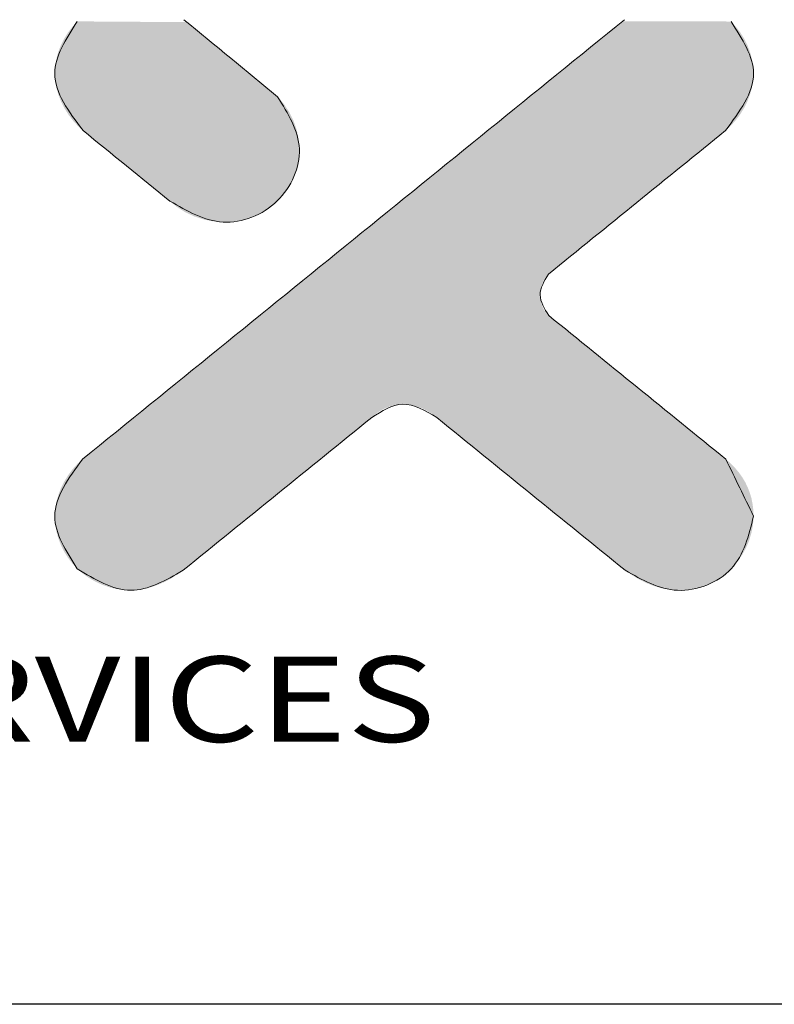
# Model space of a CAD drawing. Units: inches. Extents: x 0.3 to 39.9, y 9.7 to 38.2.
# Drawn here: x 7.5 to 9.3, y 34.3 to 36.7 of the extents above; entities that cross this region are included whole.
import ezdxf
from ezdxf.enums import TextEntityAlignment as Align

# ---------------------------------------------------------------- set-up
doc = ezdxf.new("R2010")
doc.units = ezdxf.units.IN
doc.header["$MEASUREMENT"] = 0
doc.layers.add('LOGO', color=7, linetype='Continuous')
doc.styles.add('TEXTSTYLE_0', font='txt', dxfattribs={"width": 0.8})

msp = doc.modelspace()

# ---------------------------------------------------------------- linework, layer by layer
at = {"linetype": 'Continuous', "lineweight": 0}
for points in [[(7.6451, 36.6797), (7.5906, 36.554), (7.6588, 36.4163)], [(7.6588, 36.4163), (7.5906, 36.554), (7.6451, 36.6797)], [(8.9656, 36.6837), (7.6577, 35.6238)], [(7.6577, 35.6238), (8.9656, 36.6837)], [(8.1282, 36.4981), (7.9024, 36.6838)], [(7.9024, 36.6838), (8.1282, 36.4981)], [(9.2094, 36.4163), (9.2771, 36.554), (9.2228, 36.6794)], [(9.2228, 36.6794), (9.2771, 36.554), (9.2094, 36.4163)], [(7.8684, 36.2462), (7.997, 36.1956), (8.1276, 36.2467), (8.181, 36.372), (8.1282, 36.4981)], [(8.1282, 36.4981), (8.181, 36.372), (8.1276, 36.2467), (7.997, 36.1956), (7.8684, 36.2462)], [(7.6588, 36.4163), (7.8684, 36.2462)], [(7.8684, 36.2462), (7.6588, 36.4163)], [(8.7819, 36.0698), (9.2094, 36.4163)], [(9.2094, 36.4163), (8.7819, 36.0698)], [(8.7829, 35.9702), (8.7621, 36.0201), (8.7819, 36.0698)], [(8.7819, 36.0698), (8.7621, 36.0201), (8.7829, 35.9702)], [(9.2103, 35.6238), (8.7829, 35.9702)], [(8.7829, 35.9702), (9.2103, 35.6238)], [(8.3555, 35.7243), (8.4302, 35.7562), (8.5125, 35.7243)], [(8.5125, 35.7243), (8.4302, 35.7562), (8.3555, 35.7243)], [(7.9006, 35.3556), (8.3555, 35.7243)], [(8.3555, 35.7243), (7.9006, 35.3556)], [(8.5125, 35.7243), (8.9674, 35.3556)], [(8.9674, 35.3556), (8.5125, 35.7243)], [(7.6577, 35.6238), (7.5906, 35.4861), (7.645, 35.3594)], [(7.645, 35.3594), (7.5906, 35.4861), (7.6577, 35.6238)], [(9.2771, 35.4861), (9.2103, 35.6238)], [(8.9674, 35.3556), (9.0938, 35.3074), (9.2232, 35.3594), (9.2771, 35.4861)], [(9.2771, 35.4861), (9.2232, 35.3594), (9.0938, 35.3074), (8.9674, 35.3556)], [(7.645, 35.3594), (7.774, 35.3074), (7.9006, 35.3556)], [(7.9006, 35.3556), (7.774, 35.3074), (7.645, 35.3594)]]:
    msp.add_spline(points, degree=3, dxfattribs=at)
for points in [[(7.6334, 36.667), (7.6451, 36.6797), (7.9096, 36.6778)], [(7.9149, 36.6735), (7.6334, 36.667), (7.9096, 36.6778)], [(7.9214, 36.6681), (7.6334, 36.667), (7.9149, 36.6735)], [(8.9465, 36.6682), (8.9607, 36.6797), (9.2228, 36.6794)], [(9.2228, 36.6794), (9.2345, 36.6668), (8.9465, 36.6682)], [(7.6134, 36.6382), (7.6228, 36.6531), (7.9472, 36.647)], [(7.9574, 36.6385), (7.6134, 36.6382), (7.9472, 36.647)], [(7.6228, 36.6531), (7.6334, 36.667), (7.9291, 36.6618)], [(7.9377, 36.6548), (7.6228, 36.6531), (7.9291, 36.6618)], [(7.9377, 36.6548), (7.9472, 36.647), (7.6228, 36.6531)], [(7.9214, 36.6681), (7.9291, 36.6618), (7.6334, 36.667)], [(8.8931, 36.6249), (8.9238, 36.6498), (9.2544, 36.6381)], [(8.9238, 36.6498), (8.9465, 36.6682), (9.2345, 36.6668)], [(9.2451, 36.653), (8.9238, 36.6498), (9.2345, 36.6668)], [(9.2451, 36.653), (9.2544, 36.6381), (8.9238, 36.6498)], [(7.5991, 36.6059), (7.6055, 36.6224), (7.9796, 36.6203)], [(7.6055, 36.6224), (7.6134, 36.6382), (7.9682, 36.6296)], [(7.9682, 36.6296), (7.9796, 36.6203), (7.6055, 36.6224)], [(7.9574, 36.6385), (7.9682, 36.6296), (7.6134, 36.6382)], [(8.8554, 36.5943), (8.8931, 36.6249), (9.2623, 36.6223)], [(9.2544, 36.6381), (9.2623, 36.6223), (8.8931, 36.6249)], [(7.5944, 36.5889), (7.5991, 36.6059), (8.0032, 36.6009)], [(8.0153, 36.5909), (7.5944, 36.5889), (8.0032, 36.6009)], [(7.9913, 36.6107), (7.5991, 36.6059), (7.9796, 36.6203)], [(7.9913, 36.6107), (8.0032, 36.6009), (7.5991, 36.6059)], [(9.2686, 36.6058), (8.8554, 36.5943), (9.2623, 36.6223)], [(9.2686, 36.6058), (9.2733, 36.5888), (8.8554, 36.5943)], [(7.5916, 36.5715), (7.5944, 36.5889), (8.0274, 36.581)], [(8.0274, 36.581), (8.0393, 36.5712), (7.5916, 36.5715)], [(8.0153, 36.5909), (8.0274, 36.581), (7.5944, 36.5889)], [(8.8112, 36.5585), (8.8554, 36.5943), (9.2733, 36.5888)], [(9.2762, 36.5715), (8.8112, 36.5585), (9.2733, 36.5888)], [(7.5906, 36.554), (7.5916, 36.5715), (8.0393, 36.5712)], [(8.051, 36.5615), (7.5906, 36.554), (8.0393, 36.5712)], [(8.051, 36.5615), (8.0623, 36.5522), (7.5906, 36.554)], [(7.5917, 36.5365), (7.5906, 36.554), (8.0623, 36.5522)], [(8.0732, 36.5433), (7.5917, 36.5365), (8.0623, 36.5522)], [(8.7612, 36.5181), (8.8112, 36.5585), (9.2771, 36.554)], [(9.276, 36.5365), (8.7612, 36.5181), (9.2771, 36.554)], [(9.2762, 36.5715), (9.2771, 36.554), (8.8112, 36.5585)], [(8.0732, 36.5433), (8.0834, 36.5349), (7.5917, 36.5365)], [(7.5948, 36.5191), (7.5917, 36.5365), (8.0834, 36.5349)], [(8.0929, 36.5271), (7.5948, 36.5191), (8.0834, 36.5349)], [(9.273, 36.5191), (8.7612, 36.5181), (9.276, 36.5365)], [(8.1015, 36.52), (7.5948, 36.5191), (8.0929, 36.5271)], [(8.1015, 36.52), (8.1091, 36.5137), (7.5948, 36.5191)], [(7.5996, 36.5021), (7.5948, 36.5191), (8.1091, 36.5137)], [(8.1157, 36.5084), (7.5996, 36.5021), (8.1091, 36.5137)], [(8.1209, 36.504), (7.5996, 36.5021), (8.1157, 36.5084)], [(8.1209, 36.504), (8.1249, 36.5008), (7.5996, 36.5021)], [(8.7063, 36.4735), (8.7612, 36.5181), (9.2682, 36.5021)], [(9.273, 36.5191), (9.2682, 36.5021), (8.7612, 36.5181)], [(7.6061, 36.4856), (7.5996, 36.5021), (8.1249, 36.5008)], [(8.1273, 36.4988), (7.6061, 36.4856), (8.1249, 36.5008)], [(8.1282, 36.4981), (7.6061, 36.4856), (8.1273, 36.4988)], [(8.1282, 36.4981), (8.1433, 36.4809), (7.6061, 36.4856)], [(7.6142, 36.4698), (7.6061, 36.4856), (8.1433, 36.4809)], [(8.1433, 36.4809), (8.1563, 36.4616), (7.6142, 36.4698)], [(9.2618, 36.4856), (8.7063, 36.4735), (9.2682, 36.5021)], [(9.2618, 36.4856), (9.2538, 36.4698), (8.7063, 36.4735)], [(7.6236, 36.4548), (7.6142, 36.4698), (8.1563, 36.4616)], [(7.6236, 36.4548), (8.1563, 36.4616), (7.6342, 36.4407)], [(8.1563, 36.4616), (8.1667, 36.4406), (7.6342, 36.4407)], [(8.6471, 36.4256), (8.7063, 36.4735), (9.2538, 36.4698)], [(9.2444, 36.4547), (8.6471, 36.4256), (9.2538, 36.4698)], [(7.646, 36.4278), (7.6342, 36.4407), (8.1667, 36.4406)], [(8.1667, 36.4406), (8.1745, 36.4184), (7.646, 36.4278)], [(9.2338, 36.4407), (8.6471, 36.4256), (9.2444, 36.4547)], [(9.2221, 36.4278), (8.6471, 36.4256), (9.2338, 36.4407)], [(7.6588, 36.4163), (7.646, 36.4278), (8.1745, 36.4184)], [(7.6588, 36.4163), (8.1745, 36.4184), (7.6595, 36.4156)], [(7.6595, 36.4156), (8.1745, 36.4184), (7.6618, 36.4138)], [(7.6618, 36.4138), (8.1745, 36.4184), (7.6655, 36.4108)], [(7.6655, 36.4108), (8.1745, 36.4184), (7.6704, 36.4069)], [(7.6704, 36.4069), (8.1745, 36.4184), (7.6764, 36.4019)], [(7.6764, 36.4019), (8.1745, 36.4184), (7.6835, 36.3962)], [(8.1745, 36.4184), (8.1794, 36.3954), (7.6835, 36.3962)], [(8.5843, 36.3747), (8.6471, 36.4256), (9.2094, 36.4163)], [(9.2078, 36.415), (8.5843, 36.3747), (9.2094, 36.4163)], [(9.2031, 36.4112), (8.5843, 36.3747), (9.2078, 36.415)], [(9.1957, 36.4052), (8.5843, 36.3747), (9.2031, 36.4112)], [(9.2221, 36.4278), (9.2094, 36.4163), (8.6471, 36.4256)], [(7.6915, 36.3897), (7.6835, 36.3962), (8.1794, 36.3954)], [(7.6915, 36.3897), (8.1794, 36.3954), (7.7003, 36.3826)], [(7.7003, 36.3826), (8.1794, 36.3954), (7.7098, 36.3749)], [(8.1794, 36.3954), (8.181, 36.372), (7.7098, 36.3749)], [(9.1857, 36.3971), (8.5843, 36.3747), (9.1957, 36.4052)], [(9.1734, 36.3871), (8.5843, 36.3747), (9.1857, 36.3971)], [(9.1589, 36.3754), (8.5843, 36.3747), (9.1734, 36.3871)], [(7.7199, 36.3667), (7.7098, 36.3749), (8.181, 36.372)], [(7.7199, 36.3667), (8.181, 36.372), (7.7304, 36.3582)], [(7.7304, 36.3582), (8.181, 36.372), (7.7413, 36.3493)], [(8.181, 36.372), (8.1794, 36.3487), (7.7413, 36.3493)], [(8.5186, 36.3215), (8.5843, 36.3747), (9.1426, 36.3621)], [(9.1246, 36.3476), (8.5186, 36.3215), (9.1426, 36.3621)], [(9.1589, 36.3754), (9.1426, 36.3621), (8.5843, 36.3747)], [(7.7524, 36.3403), (7.7413, 36.3493), (8.1794, 36.3487)], [(7.7524, 36.3403), (8.1794, 36.3487), (7.7636, 36.3312)], [(8.1794, 36.3487), (8.1746, 36.3259), (7.7636, 36.3312)], [(9.1053, 36.3319), (8.5186, 36.3215), (9.1246, 36.3476)], [(7.7748, 36.3221), (7.7636, 36.3312), (8.1746, 36.3259)], [(7.7748, 36.3221), (8.1746, 36.3259), (7.7859, 36.3131)], [(7.7859, 36.3131), (8.1746, 36.3259), (7.7968, 36.3043)], [(8.1746, 36.3259), (8.1668, 36.3039), (7.7968, 36.3043)], [(8.4508, 36.2665), (8.5186, 36.3215), (9.0848, 36.3153)], [(9.0633, 36.2979), (8.4508, 36.2665), (9.0848, 36.3153)], [(9.1053, 36.3319), (9.0848, 36.3153), (8.5186, 36.3215)], [(7.8073, 36.2958), (7.7968, 36.3043), (8.1668, 36.3039)], [(7.8073, 36.2958), (8.1668, 36.3039), (7.8174, 36.2876)], [(8.1668, 36.3039), (8.1562, 36.2831), (7.8174, 36.2876)], [(9.0411, 36.2799), (8.4508, 36.2665), (9.0633, 36.2979)], [(7.8268, 36.2799), (7.8174, 36.2876), (8.1562, 36.2831)], [(7.8268, 36.2799), (8.1562, 36.2831), (7.8357, 36.2728)], [(7.8357, 36.2728), (8.1562, 36.2831), (7.8437, 36.2663)], [(8.1562, 36.2831), (8.1431, 36.2639), (7.8437, 36.2663)], [(7.8507, 36.2605), (7.8437, 36.2663), (8.1431, 36.2639)], [(8.3816, 36.2104), (8.4508, 36.2665), (9.0185, 36.2616)], [(9.0411, 36.2799), (9.0185, 36.2616), (8.4508, 36.2665)], [(7.8507, 36.2605), (8.1431, 36.2639), (7.8568, 36.2556)], [(7.8568, 36.2556), (8.1431, 36.2639), (7.8617, 36.2516)], [(7.8617, 36.2516), (8.1431, 36.2639), (7.8654, 36.2487)], [(7.8654, 36.2487), (8.1431, 36.2639), (7.8676, 36.2468)], [(8.1431, 36.2639), (8.1276, 36.2467), (7.8676, 36.2468)], [(7.8684, 36.2462), (7.8676, 36.2468), (8.1276, 36.2467)], [(7.8684, 36.2462), (8.1276, 36.2467), (7.8863, 36.2315)], [(8.1276, 36.2467), (8.1093, 36.2313), (7.8863, 36.2315)], [(8.9957, 36.243), (8.3816, 36.2104), (9.0185, 36.2616)], [(8.9728, 36.2245), (8.3816, 36.2104), (8.9957, 36.243)], [(7.9061, 36.2191), (7.8863, 36.2315), (8.1093, 36.2313)], [(8.1093, 36.2313), (8.0892, 36.2186), (7.9061, 36.2191)], [(7.9274, 36.2092), (7.9061, 36.2191), (8.0892, 36.2186)], [(8.0892, 36.2186), (8.0675, 36.2085), (7.9274, 36.2092)], [(8.9728, 36.2245), (8.9502, 36.2062), (8.3816, 36.2104)], [(7.95, 36.2019), (7.9274, 36.2092), (8.0675, 36.2085)], [(8.0675, 36.2085), (8.0447, 36.2013), (7.95, 36.2019)], [(7.9733, 36.1973), (7.95, 36.2019), (8.0447, 36.2013)], [(8.0447, 36.2013), (8.021, 36.197), (7.9733, 36.1973)], [(7.997, 36.1956), (7.9733, 36.1973), (8.021, 36.197)], [(8.3116, 36.1538), (8.3816, 36.2104), (8.9502, 36.2062)], [(8.928, 36.1882), (8.3116, 36.1538), (8.9502, 36.2062)], [(8.9066, 36.1708), (8.3116, 36.1538), (8.928, 36.1882)], [(8.2417, 36.0971), (8.3116, 36.1538), (8.8667, 36.1385)], [(8.886, 36.1542), (8.3116, 36.1538), (8.9066, 36.1708)], [(8.886, 36.1542), (8.8667, 36.1385), (8.3116, 36.1538)], [(8.8487, 36.1239), (8.2417, 36.0971), (8.8667, 36.1385)], [(8.8324, 36.1107), (8.2417, 36.0971), (8.8487, 36.1239)], [(8.818, 36.099), (8.2417, 36.0971), (8.8324, 36.1107)], [(8.1724, 36.041), (8.2417, 36.0971), (8.8056, 36.089)], [(8.7956, 36.0809), (8.1724, 36.041), (8.8056, 36.089)], [(8.7882, 36.0748), (8.1724, 36.041), (8.7956, 36.0809)], [(8.818, 36.099), (8.8056, 36.089), (8.2417, 36.0971)], [(8.7835, 36.0711), (8.1724, 36.041), (8.7882, 36.0748)], [(8.7819, 36.0698), (8.1724, 36.041), (8.7835, 36.0711)], [(8.7775, 36.0648), (8.1724, 36.041), (8.7819, 36.0698)], [(8.7735, 36.0593), (8.1724, 36.041), (8.7775, 36.0648)], [(8.7701, 36.0534), (8.1724, 36.041), (8.7735, 36.0593)], [(8.7673, 36.0472), (8.1724, 36.041), (8.7701, 36.0534)], [(8.1046, 35.986), (8.1724, 36.041), (8.7651, 36.0406)], [(8.7634, 36.0339), (8.1046, 35.986), (8.7651, 36.0406)], [(8.7624, 36.027), (8.1046, 35.986), (8.7634, 36.0339)], [(8.7673, 36.0472), (8.7651, 36.0406), (8.1724, 36.041)], [(8.7621, 36.0201), (8.1046, 35.986), (8.7624, 36.027)], [(8.7624, 36.0138), (8.1046, 35.986), (8.7621, 36.0201)], [(8.7632, 36.0076), (8.1046, 35.986), (8.7624, 36.0138)], [(8.7645, 36.0015), (8.1046, 35.986), (8.7632, 36.0076)], [(8.039, 35.9328), (8.1046, 35.986), (8.7715, 35.9843)], [(8.7749, 35.9792), (8.039, 35.9328), (8.7715, 35.9843)], [(8.7664, 35.9955), (8.1046, 35.986), (8.7645, 36.0015)], [(8.7687, 35.9898), (8.1046, 35.986), (8.7664, 35.9955)], [(8.7687, 35.9898), (8.7715, 35.9843), (8.1046, 35.986)], [(8.7787, 35.9745), (8.039, 35.9328), (8.7749, 35.9792)], [(8.7829, 35.9702), (8.039, 35.9328), (8.7787, 35.9745)], [(8.7845, 35.9689), (8.039, 35.9328), (8.7829, 35.9702)], [(8.7891, 35.9652), (8.039, 35.9328), (8.7845, 35.9689)], [(8.7966, 35.9591), (8.039, 35.9328), (8.7891, 35.9652)], [(8.8066, 35.951), (8.039, 35.9328), (8.7966, 35.9591)], [(8.8189, 35.941), (8.039, 35.9328), (8.8066, 35.951)], [(8.8189, 35.941), (8.8334, 35.9293), (8.039, 35.9328)], [(7.9762, 35.8819), (8.039, 35.9328), (8.8334, 35.9293)], [(8.8497, 35.9161), (7.9762, 35.8819), (8.8334, 35.9293)], [(8.8677, 35.9016), (7.9762, 35.8819), (8.8497, 35.9161)], [(8.887, 35.8859), (7.9762, 35.8819), (8.8677, 35.9016)], [(7.917, 35.834), (7.9762, 35.8819), (8.9075, 35.8692)], [(8.929, 35.8519), (7.917, 35.834), (8.9075, 35.8692)], [(8.887, 35.8859), (8.9075, 35.8692), (7.9762, 35.8819)], [(8.929, 35.8519), (8.9511, 35.8339), (7.917, 35.834)], [(7.862, 35.7894), (7.917, 35.834), (8.9511, 35.8339)], [(8.9738, 35.8156), (7.862, 35.7894), (8.9511, 35.8339)], [(8.9966, 35.797), (7.862, 35.7894), (8.9738, 35.8156)], [(8.9966, 35.797), (9.0195, 35.7785), (7.862, 35.7894)], [(7.8121, 35.749), (7.862, 35.7894), (9.0195, 35.7785)], [(8.4302, 35.7562), (7.8121, 35.749), (9.0195, 35.7785)], [(9.0421, 35.7602), (8.4302, 35.7562), (9.0195, 35.7785)], [(7.7679, 35.7132), (7.8121, 35.749), (8.3898, 35.7472)], [(8.3804, 35.7426), (7.7679, 35.7132), (8.3898, 35.7472)], [(8.4199, 35.7555), (7.8121, 35.749), (8.4302, 35.7562)], [(8.4096, 35.7537), (7.8121, 35.749), (8.4199, 35.7555)], [(8.3996, 35.7509), (7.8121, 35.749), (8.4096, 35.7537)], [(8.3996, 35.7509), (8.3898, 35.7472), (7.8121, 35.749)], [(8.4302, 35.7562), (9.0421, 35.7602), (8.4402, 35.7559)], [(8.4402, 35.7559), (9.0421, 35.7602), (8.4501, 35.7546)], [(8.4501, 35.7546), (9.0421, 35.7602), (8.4599, 35.7524)], [(8.4599, 35.7524), (9.0421, 35.7602), (8.4694, 35.7493)], [(8.4694, 35.7493), (9.0421, 35.7602), (8.4788, 35.7455)], [(9.0421, 35.7602), (9.0643, 35.7422), (8.4788, 35.7455)], [(8.4878, 35.741), (8.4788, 35.7455), (9.0643, 35.7422)], [(8.3715, 35.7372), (7.7679, 35.7132), (8.3804, 35.7426)], [(8.3631, 35.7311), (7.7679, 35.7132), (8.3715, 35.7372)], [(8.3555, 35.7243), (7.7679, 35.7132), (8.3631, 35.7311)], [(8.3538, 35.7229), (7.7679, 35.7132), (8.3555, 35.7243)], [(8.3489, 35.7189), (7.7679, 35.7132), (8.3538, 35.7229)], [(8.4878, 35.741), (9.0643, 35.7422), (8.4965, 35.736)], [(8.4965, 35.736), (9.0643, 35.7422), (8.5047, 35.7303)], [(9.0643, 35.7422), (9.0857, 35.7248), (8.5047, 35.7303)], [(8.5125, 35.7243), (8.5047, 35.7303), (9.0857, 35.7248)], [(8.5125, 35.7243), (9.0857, 35.7248), (8.5142, 35.7229)], [(8.5142, 35.7229), (9.0857, 35.7248), (8.5192, 35.7189)], [(8.5192, 35.7189), (9.0857, 35.7248), (8.5271, 35.7125)], [(9.0857, 35.7248), (9.1062, 35.7082), (8.5271, 35.7125)], [(7.7301, 35.6826), (7.7679, 35.7132), (8.3409, 35.7125)], [(8.3303, 35.7038), (7.7301, 35.6826), (8.3409, 35.7125)], [(8.3171, 35.6932), (7.7301, 35.6826), (8.3303, 35.7038)], [(8.3489, 35.7189), (8.3409, 35.7125), (7.7679, 35.7132)], [(8.5377, 35.7038), (8.5271, 35.7125), (9.1062, 35.7082)], [(8.5377, 35.7038), (9.1062, 35.7082), (8.5509, 35.6932)], [(9.1062, 35.7082), (9.1256, 35.6925), (8.5509, 35.6932)], [(7.6995, 35.6577), (7.7301, 35.6826), (8.3018, 35.6807)], [(8.2844, 35.6667), (7.6995, 35.6577), (8.3018, 35.6807)], [(8.3171, 35.6932), (8.3018, 35.6807), (7.7301, 35.6826)], [(8.5662, 35.6807), (8.5509, 35.6932), (9.1256, 35.6925)], [(9.1256, 35.6925), (9.1436, 35.678), (8.5662, 35.6807)], [(8.5836, 35.6667), (8.5662, 35.6807), (9.1436, 35.678)], [(9.1436, 35.678), (9.1599, 35.6647), (8.5836, 35.6667)], [(7.6767, 35.6393), (7.6995, 35.6577), (8.2653, 35.6512)], [(8.2653, 35.6512), (8.2447, 35.6345), (7.6767, 35.6393)], [(8.2844, 35.6667), (8.2653, 35.6512), (7.6995, 35.6577)], [(8.6027, 35.6512), (8.5836, 35.6667), (9.1599, 35.6647)], [(9.1743, 35.653), (8.6027, 35.6512), (9.1599, 35.6647)], [(9.1743, 35.653), (9.1867, 35.643), (8.6027, 35.6512)], [(8.6233, 35.6345), (8.6027, 35.6512), (9.1867, 35.643)], [(7.6626, 35.6278), (8.2447, 35.6345), (7.6577, 35.6238)], [(8.2447, 35.6345), (8.2229, 35.6168), (7.6577, 35.6238)], [(7.6626, 35.6278), (7.6767, 35.6393), (8.2447, 35.6345)], [(9.1967, 35.6349), (8.6233, 35.6345), (9.1867, 35.643)], [(9.1967, 35.6349), (9.2041, 35.6289), (8.6233, 35.6345)], [(8.6451, 35.6168), (8.6233, 35.6345), (9.2041, 35.6289)], [(9.2087, 35.6251), (8.6451, 35.6168), (9.2041, 35.6289)], [(9.2103, 35.6238), (8.6451, 35.6168), (9.2087, 35.6251)], [(7.6451, 35.6122), (8.2229, 35.6168), (7.6335, 35.5993)], [(8.2229, 35.6168), (8.2, 35.5983), (7.6335, 35.5993)], [(7.6451, 35.6122), (7.6577, 35.6238), (8.2229, 35.6168)], [(9.2103, 35.6238), (9.2219, 35.6134), (8.6451, 35.6168)], [(8.668, 35.5983), (8.6451, 35.6168), (9.2219, 35.6134)], [(9.2324, 35.6026), (8.668, 35.5983), (9.2219, 35.6134)], [(9.2324, 35.6026), (9.2418, 35.5914), (8.668, 35.5983)], [(7.6137, 35.5702), (7.623, 35.5852), (8.1764, 35.5792)], [(8.1764, 35.5792), (8.1524, 35.5597), (7.6137, 35.5702)], [(7.623, 35.5852), (7.6335, 35.5993), (8.2, 35.5983)], [(8.2, 35.5983), (8.1764, 35.5792), (7.623, 35.5852)], [(8.6916, 35.5792), (8.668, 35.5983), (9.2418, 35.5914)], [(9.2501, 35.5797), (8.6916, 35.5792), (9.2418, 35.5914)], [(9.2501, 35.5797), (9.2573, 35.5676), (8.6916, 35.5792)], [(8.7156, 35.5597), (8.6916, 35.5792), (9.2573, 35.5676)], [(7.5995, 35.5379), (7.6058, 35.5544), (8.128, 35.54)], [(7.6058, 35.5544), (7.6137, 35.5702), (8.1524, 35.5597)], [(8.1524, 35.5597), (8.128, 35.54), (7.6058, 35.5544)], [(9.2573, 35.5676), (9.2633, 35.5551), (8.7156, 35.5597)], [(8.74, 35.54), (8.7156, 35.5597), (9.2633, 35.5551)], [(9.2683, 35.5421), (8.74, 35.54), (9.2633, 35.5551)], [(7.5995, 35.5379), (8.128, 35.54), (7.5947, 35.5209)], [(8.128, 35.54), (8.1037, 35.5202), (7.5947, 35.5209)], [(9.2683, 35.5421), (9.2722, 35.5288), (8.74, 35.54)], [(8.7643, 35.5202), (8.74, 35.54), (9.2722, 35.5288)], [(7.5917, 35.5036), (7.5947, 35.5209), (8.1037, 35.5202)], [(8.1037, 35.5202), (8.0796, 35.5007), (7.5917, 35.5036)], [(9.2722, 35.5288), (9.2749, 35.515), (8.7643, 35.5202)], [(8.7884, 35.5007), (8.7643, 35.5202), (9.2749, 35.515)], [(9.2749, 35.515), (9.2766, 35.5007), (8.7884, 35.5007)], [(7.5906, 35.4861), (7.5917, 35.5036), (8.0796, 35.5007)], [(8.0796, 35.5007), (8.0561, 35.4816), (7.5906, 35.4861)], [(7.5915, 35.4683), (7.5906, 35.4861), (8.0561, 35.4816)], [(8.812, 35.4816), (8.7884, 35.5007), (9.2766, 35.5007)], [(9.2771, 35.4861), (8.812, 35.4816), (9.2766, 35.5007)], [(9.2771, 35.4861), (9.2759, 35.4663), (8.812, 35.4816)], [(8.0561, 35.4816), (8.0332, 35.4631), (7.5915, 35.4683)], [(7.5943, 35.4508), (7.5915, 35.4683), (8.0332, 35.4631)], [(8.0332, 35.4631), (8.0114, 35.4454), (7.5943, 35.4508)], [(8.8348, 35.4631), (8.812, 35.4816), (9.2759, 35.4663)], [(9.2759, 35.4663), (9.2723, 35.4467), (8.8348, 35.4631)], [(8.8566, 35.4454), (8.8348, 35.4631), (9.2723, 35.4467)], [(7.5989, 35.4336), (7.5943, 35.4508), (8.0114, 35.4454)], [(8.0114, 35.4454), (7.9908, 35.4287), (7.5989, 35.4336)], [(8.8566, 35.4454), (9.2723, 35.4467), (8.8772, 35.4287)], [(9.2723, 35.4467), (9.2665, 35.4274), (8.8772, 35.4287)], [(7.6053, 35.4169), (7.5989, 35.4336), (7.9908, 35.4287)], [(7.9908, 35.4287), (7.9717, 35.4132), (7.6053, 35.4169)], [(7.6131, 35.401), (7.6053, 35.4169), (7.9717, 35.4132)], [(7.9717, 35.4132), (7.9543, 35.3992), (7.6131, 35.401)], [(8.8963, 35.4132), (8.8772, 35.4287), (9.2665, 35.4274)], [(9.2665, 35.4274), (9.2586, 35.4088), (8.8963, 35.4132)], [(8.9137, 35.3992), (8.8963, 35.4132), (9.2586, 35.4088)], [(7.6225, 35.386), (7.6131, 35.401), (7.9543, 35.3992)], [(7.9389, 35.3867), (7.6225, 35.386), (7.9543, 35.3992)], [(9.2586, 35.4088), (9.2486, 35.391), (8.9137, 35.3992)], [(8.9291, 35.3867), (8.9137, 35.3992), (9.2486, 35.391)], [(8.9291, 35.3867), (9.2486, 35.391), (8.9422, 35.3761)], [(9.2486, 35.391), (9.2368, 35.3745), (8.9422, 35.3761)], [(7.9389, 35.3867), (7.9258, 35.3761), (7.6225, 35.386)], [(7.6331, 35.372), (7.6225, 35.386), (7.9258, 35.3761)], [(7.9258, 35.3761), (7.9151, 35.3674), (7.6331, 35.372)], [(7.645, 35.3594), (7.6331, 35.372), (7.9151, 35.3674)], [(7.9072, 35.361), (7.645, 35.3594), (7.9151, 35.3674)], [(8.9529, 35.3674), (8.9422, 35.3761), (9.2368, 35.3745)], [(8.9529, 35.3674), (9.2368, 35.3745), (8.9608, 35.361)], [(9.2368, 35.3745), (9.2232, 35.3594), (8.9608, 35.361)], [(7.9072, 35.361), (7.9023, 35.357), (7.645, 35.3594)], [(7.6582, 35.3479), (7.645, 35.3594), (7.9023, 35.357)], [(7.9006, 35.3556), (7.6582, 35.3479), (7.9023, 35.357)], [(7.9006, 35.3556), (7.8868, 35.3456), (7.6582, 35.3479)], [(7.6726, 35.3376), (7.6582, 35.3479), (7.8868, 35.3456)], [(7.8868, 35.3456), (7.8722, 35.3365), (7.6726, 35.3376)], [(8.9657, 35.357), (8.9608, 35.361), (9.2232, 35.3594)], [(8.9657, 35.357), (9.2232, 35.3594), (8.9674, 35.3556)], [(9.2232, 35.3594), (9.2077, 35.3458), (8.9674, 35.3556)], [(8.9832, 35.3443), (8.9674, 35.3556), (9.2077, 35.3458)], [(9.2077, 35.3458), (9.1908, 35.3342), (8.9832, 35.3443)], [(9, 35.3341), (8.9832, 35.3443), (9.1908, 35.3342)], [(7.688, 35.3287), (7.6726, 35.3376), (7.8722, 35.3365)], [(7.8722, 35.3365), (7.857, 35.3283), (7.688, 35.3287)], [(7.7043, 35.3211), (7.688, 35.3287), (7.857, 35.3283)], [(7.8412, 35.3213), (7.7043, 35.3211), (7.857, 35.3283)], [(7.8412, 35.3213), (7.8249, 35.3155), (7.7043, 35.3211)], [(7.7212, 35.3151), (7.7043, 35.3211), (7.8249, 35.3155)], [(9, 35.3341), (9.1908, 35.3342), (9.0177, 35.3253)], [(9.1908, 35.3342), (9.1728, 35.3245), (9.0177, 35.3253)], [(9.0361, 35.318), (9.0177, 35.3253), (9.1728, 35.3245)], [(9.1728, 35.3245), (9.1538, 35.3168), (9.0361, 35.318)], [(9.055, 35.3125), (9.0361, 35.318), (9.1538, 35.3168)], [(9.1538, 35.3168), (9.1341, 35.3114), (9.055, 35.3125)], [(7.8249, 35.3155), (7.8082, 35.3112), (7.7212, 35.3151)], [(7.7386, 35.3108), (7.7212, 35.3151), (7.8082, 35.3112)], [(7.8082, 35.3112), (7.7912, 35.3084), (7.7386, 35.3108)], [(7.7563, 35.3081), (7.7386, 35.3108), (7.7912, 35.3084)], [(7.7912, 35.3084), (7.774, 35.3074), (7.7563, 35.3081)], [(9.0743, 35.3089), (9.055, 35.3125), (9.1341, 35.3114)], [(9.1341, 35.3114), (9.114, 35.3082), (9.0743, 35.3089)], [(9.0938, 35.3074), (9.0743, 35.3089), (9.114, 35.3082)]]:
    msp.add_solid(points, dxfattribs=at)
at = {"layer": 'LOGO'}
msp.add_line((39.4426, 34.3088), (0.7613, 34.3088), dxfattribs=at)

# ---------------------------------------------------------------- texts
at = {"linetype": 'Continuous', "lineweight": 0, "style": 'TEXTSTYLE_0', "width": 1.011236}
msp.add_text('ENCLOSURES & ASSEMBLY SERVICES', height=0.205764, dxfattribs=at).set_placement((2.337, 34.9419), (8.5099, 34.9419), align=Align.FIT)

doc.saveas('drawing.dxf')
